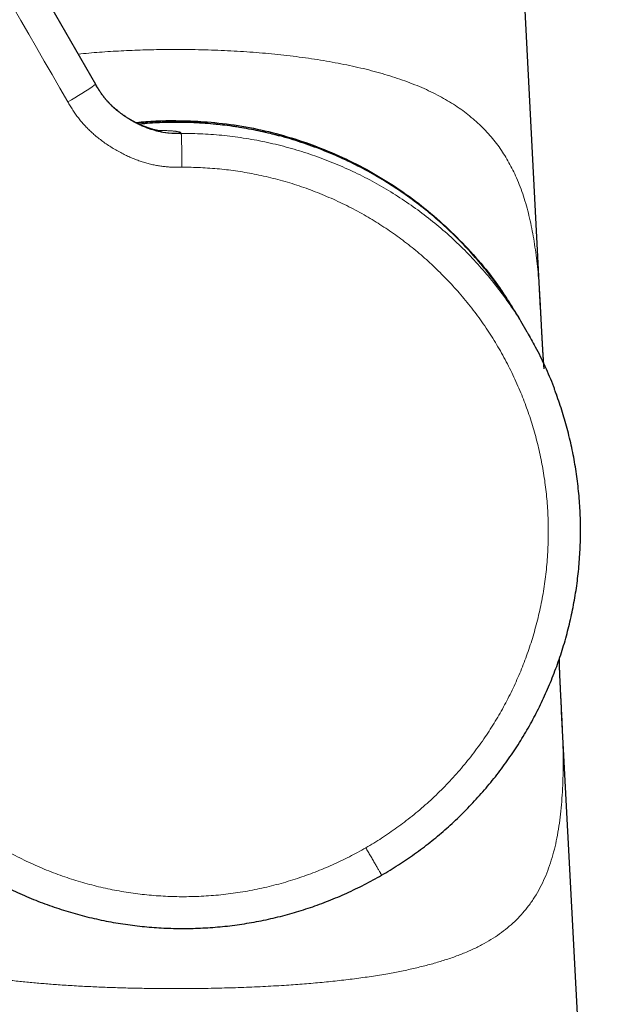
# Model space of a CAD drawing. Units: millimetres. Extents: x 8 to 839, y 12 to 853.
# Drawn here: x 254 to 290, y 541 to 601 of the extents above; entities that cross this region are included whole.
import ezdxf

# ---------------------------------------------------------------- set-up
doc = ezdxf.new("R2010")
doc.units = ezdxf.units.MM

msp = doc.modelspace()

# ---------------------------------------------------------------- linework, layer by layer
at = {"color": 7, "linetype": 'Continuous', "lineweight": 30}
for p, q in [((242.229, 625.705), (258.652, 597.259)), ((285.798, 583.594), (284.147, 615.196)), ((258.644, 597.274), (258.647, 597.268)), ((258.652, 597.259), (258.647, 597.268)), ((258.652, 597.259), (258.694, 597.187)), ((284.986, 582.149), (284.597, 582.823)), ((289.866, 505.71), (287.082, 559.008))]:
    msp.add_line(p, q, dxfattribs=at)
at = {"color": 8, "linetype": 'Continuous', "lineweight": 0}
for centre, radius, start, end in [((250.198, 608.901), 14.388, 298.01091, 305.98665), ((263.179, 593.853), 0.808, 30.56484, 31.31426)]:
    msp.add_arc(centre, radius, start, end, dxfattribs=at)
at = {"color": 7, "linetype": 'Continuous', "lineweight": 30}
msp.add_arc((263.542, 570.788), 24.25, 90, 95.72231, dxfattribs=at)
at = {"color": 8, "linetype": 'Continuous', "lineweight": 0}
for points, knots in [([(222.419, 642.018), (222.419, 642.018), (222.507, 642.068), (222.685, 642.166), (222.959, 642.301), (223.238, 642.424), (223.522, 642.534), (223.811, 642.632), (224.104, 642.717), (224.41, 642.793), (224.729, 642.856), (225.061, 642.905), (225.395, 642.939), (225.73, 642.956), (226.055, 642.957), (226.37, 642.943), (226.673, 642.917), (226.976, 642.877), (227.276, 642.825), (227.574, 642.759), (227.869, 642.681), (228.17, 642.587), (228.475, 642.476), (228.784, 642.346), (229.087, 642.202), (229.382, 642.043), (229.659, 641.876), (229.918, 641.704), (230.16, 641.528), (230.393, 641.342), (230.619, 641.147), (230.837, 640.942), (231.045, 640.728), (231.244, 640.505), (231.437, 640.27), (231.62, 640.023), (231.795, 639.763), (231.959, 639.497), (232.115, 639.226), (232.269, 638.953), (232.933, 637.806), (236.081, 632.349), (244.261, 618.189), (251.877, 604.995), (256.955, 596.199)], [0, 0, 0, 0, 0.000002, 0.005002, 0.010001, 0.015001, 0.020001, 0.025002, 0.030002, 0.035003, 0.040503, 0.046002, 0.051501, 0.057, 0.062499, 0.067498, 0.072498, 0.077499, 0.082499, 0.0875, 0.092501, 0.097502, 0.103002, 0.108502, 0.114002, 0.119501, 0.125, 0.1299, 0.134801, 0.139701, 0.144601, 0.149502, 0.154402, 0.159302, 0.164203, 0.169335, 0.174468, 0.179601, 0.184735, 0.18987, 0.195003, 0.250003, 0.500001, 1, 1, 1, 1]), ([(257.59, 599.099), (257.809, 599.121), (258.456, 599.187), (259.553, 599.265), (260.874, 599.334), (262.205, 599.376), (263.096, 599.381), (263.542, 599.384)], [0, 0, 0, 0, 0.113162, 0.334811, 0.556512, 0.778252, 1, 1, 1, 1]), ([(263.542, 599.384), (263.806, 599.383), (264.335, 599.381), (265.128, 599.366), (265.919, 599.342), (266.707, 599.309), (267.486, 599.266), (268.256, 599.213), (269.016, 599.151), (269.768, 599.078), (270.518, 598.995), (271.263, 598.901), (272.003, 598.795), (272.731, 598.677), (273.448, 598.548), (274.146, 598.408), (274.826, 598.256), (275.487, 598.093), (276.131, 597.916), (276.762, 597.725), (277.377, 597.519), (277.975, 597.298), (278.552, 597.061), (279.105, 596.809), (279.631, 596.542), (280.129, 596.262), (280.601, 595.968), (281.048, 595.658), (281.475, 595.331), (281.879, 594.987), (282.261, 594.625), (282.619, 594.246), (282.953, 593.853), (283.262, 593.445), (283.547, 593.026), (283.809, 592.594), (284.051, 592.147), (284.283, 591.664), (284.503, 591.144), (284.709, 590.583), (284.892, 590.003), (285.055, 589.405), (285.199, 588.79), (285.324, 588.156), (285.433, 587.505), (285.526, 586.837), (285.606, 586.152), (285.673, 585.45), (285.729, 584.73), (285.77, 584.111), (285.79, 583.726), (285.797, 583.592)], [0, 0, 0, 0, 0.020121, 0.04024, 0.060357, 0.080475, 0.100594, 0.120353, 0.140111, 0.159868, 0.179624, 0.199739, 0.219856, 0.239976, 0.260098, 0.28022, 0.29998, 0.319738, 0.339495, 0.359253, 0.379373, 0.399501, 0.419623, 0.43974, 0.459855, 0.479614, 0.499371, 0.519129, 0.53889, 0.559016, 0.579143, 0.59926, 0.619374, 0.639487, 0.659244, 0.679005, 0.698769, 0.718533, 0.740991, 0.763444, 0.785896, 0.808349, 0.830804, 0.85326, 0.875716, 0.89817, 0.920623, 0.943076, 0.965531, 0.987985, 1, 1, 1, 1]), ([(258.647, 597.268), (258.677, 597.216), (258.738, 597.111), (258.833, 596.952), (258.935, 596.793), (259.046, 596.632), (259.168, 596.471), (259.3, 596.311), (259.444, 596.151), (259.6, 595.992), (259.77, 595.833), (259.953, 595.676), (260.148, 595.521), (260.354, 595.371), (260.567, 595.227), (260.788, 595.09), (261.014, 594.962), (261.244, 594.843), (261.475, 594.734), (261.706, 594.636), (261.936, 594.55), (262.163, 594.476), (262.385, 594.415), (262.602, 594.365), (262.82, 594.326), (263.037, 594.298), (263.254, 594.281), (263.464, 594.273), (263.668, 594.272), (263.803, 594.273), (263.869, 594.273)], [0, 0, 0, 0, 0.028678, 0.057763, 0.087584, 0.118395, 0.150381, 0.183057, 0.217036, 0.252314, 0.288829, 0.32725, 0.366679, 0.406911, 0.447713, 0.488828, 0.529991, 0.570934, 0.611399, 0.651145, 0.689961, 0.727673, 0.764151, 0.799317, 0.833148, 0.868866, 0.903148, 0.936212, 0.968363, 1, 1, 1, 1]), ([(258.694, 597.187), (258.711, 597.158), (258.759, 597.075), (258.842, 596.938), (258.946, 596.775), (259.059, 596.612), (259.184, 596.447), (259.322, 596.282), (259.473, 596.117), (259.637, 595.952), (259.814, 595.789), (260.004, 595.629), (260.204, 595.473), (260.415, 595.323), (260.634, 595.179), (260.86, 595.042), (261.09, 594.915), (261.324, 594.797), (261.559, 594.69), (261.793, 594.595), (262.025, 594.512), (262.254, 594.442), (262.477, 594.384), (262.695, 594.339), (262.906, 594.305), (263.111, 594.283), (263.309, 594.269), (263.501, 594.264), (263.689, 594.263), (263.813, 594.264), (263.875, 594.264)], [0, 0, 0, 0, 0.0161693, 0.046156, 0.0769231, 0.1087382, 0.1417954, 0.1762179, 0.2120585, 0.2493024, 0.2878711, 0.327629, 0.3683913, 0.4099331, 0.4519995, 0.4943159, 0.5365991, 0.5785677, 0.6199536, 0.6605116, 0.7000305, 0.7383417, 0.7753275, 0.810928, 0.8451449, 0.878044, 0.9097545, 0.9404681, 0.9704404, 1, 1, 1, 1]), ([(256.955, 596.199), (257.005, 596.113), (257.103, 595.943), (257.26, 595.691), (257.425, 595.445), (257.601, 595.207), (257.787, 594.979), (257.982, 594.76), (258.184, 594.551), (258.393, 594.349), (258.624, 594.144), (258.877, 593.936), (259.154, 593.728), (259.439, 593.531), (259.732, 593.346), (260.031, 593.172), (260.323, 593.018), (260.605, 592.881), (260.877, 592.762), (261.153, 592.652), (261.432, 592.553), (261.716, 592.465), (262.003, 592.39), (262.285, 592.328), (262.561, 592.28), (262.831, 592.244), (263.102, 592.22), (263.374, 592.206), (263.646, 592.203), (263.827, 592.204), (263.918, 592.205)], [0, 0, 0, 0, 0.035128, 0.070253, 0.105363, 0.140475, 0.175608, 0.210128, 0.244646, 0.27914, 0.313616, 0.354651, 0.395693, 0.43675, 0.477827, 0.518921, 0.560024, 0.59525, 0.630459, 0.665647, 0.700818, 0.735979, 0.771145, 0.806339, 0.838638, 0.870949, 0.903241, 0.935486, 0.967709, 1, 1, 1, 1]), ([(269.745, 594.144), (269.344, 594.244), (268.501, 594.454), (267.196, 594.682), (265.843, 594.847), (264.487, 594.936), (263.132, 594.944), (262.073, 594.905), (261.47, 594.839), (261.315, 594.822)], [0, 0, 0, 0, 0.145753, 0.306698, 0.466942, 0.626637, 0.785929, 0.944955, 1, 1, 1, 1]), ([(263.869, 594.273), (263.866, 594.279), (263.86, 594.29), (263.848, 594.307), (263.828, 594.323), (263.798, 594.339), (263.759, 594.353), (263.712, 594.366), (263.652, 594.378), (263.583, 594.389), (263.509, 594.399), (263.431, 594.407), (263.343, 594.415), (263.243, 594.423), (263.131, 594.429), (263.013, 594.434), (262.89, 594.438), (262.763, 594.44), (262.625, 594.441), (262.513, 594.441), (262.443, 594.44), (262.426, 594.44)], [0, 0, 0, 0, 0.077393, 0.154792, 0.232181, 0.309568, 0.370392, 0.431211, 0.492012, 0.552803, 0.598871, 0.644962, 0.691054, 0.737134, 0.7832, 0.829263, 0.868761, 0.908275, 0.947788, 0.987292, 1, 1, 1, 1]), ([(263.918, 592.205), (263.918, 592.253), (263.917, 592.35), (263.917, 592.497), (263.915, 592.646), (263.914, 592.796), (263.913, 592.938), (263.911, 593.07), (263.91, 593.191), (263.908, 593.31), (263.906, 593.424), (263.904, 593.533), (263.902, 593.637), (263.9, 593.734), (263.898, 593.824), (263.895, 593.906), (263.893, 593.98), (263.891, 594.046), (263.888, 594.106), (263.885, 594.16), (263.883, 594.204), (263.88, 594.236), (263.877, 594.257), (263.876, 594.262), (263.875, 594.264)], [0, 0, 0, 0, 0.045665, 0.092584, 0.140677, 0.189845, 0.239974, 0.282393, 0.325304, 0.368618, 0.412239, 0.456067, 0.5, 0.543932, 0.58776, 0.631381, 0.674696, 0.717607, 0.760025, 0.810155, 0.859323, 0.907415, 0.954334, 1, 1, 1, 1]), ([(263.875, 594.264), (264.315, 594.26), (265.196, 594.25), (266.515, 594.144), (267.832, 593.97), (269.144, 593.723), (270.443, 593.403), (271.722, 593.012), (272.973, 592.554), (274.192, 592.03), (275.377, 591.442), (276.525, 590.792), (277.634, 590.082), (278.701, 589.313), (279.726, 588.487), (280.704, 587.606), (281.635, 586.672), (282.515, 585.686), (283.344, 584.65), (284.113, 583.564), (284.659, 582.725), (284.928, 582.238), (284.982, 582.142)], [0, 0, 0, 0, 0.05172, 0.103578, 0.15562, 0.207892, 0.26044, 0.312913, 0.365117, 0.417104, 0.468919, 0.520607, 0.572212, 0.623773, 0.675333, 0.726931, 0.778609, 0.830409, 0.882375, 0.934554, 0.986997, 1, 1, 1, 1]), ([(263.918, 592.205), (264.109, 592.204), (264.49, 592.203), (265.062, 592.183), (265.632, 592.149), (266.202, 592.1), (266.771, 592.037), (267.337, 591.96), (267.902, 591.868), (268.473, 591.759), (269.049, 591.634), (269.631, 591.492), (270.209, 591.333), (270.782, 591.159), (271.35, 590.97), (271.913, 590.765), (272.47, 590.545), (273.021, 590.31), (273.566, 590.061), (274.104, 589.797), (274.634, 589.519), (275.147, 589.232), (275.643, 588.938), (276.121, 588.637), (276.591, 588.325), (277.053, 588), (277.509, 587.663), (277.957, 587.312), (278.398, 586.948), (278.83, 586.573), (279.251, 586.187), (279.663, 585.791), (280.064, 585.383), (280.455, 584.966), (280.841, 584.532), (281.222, 584.081), (281.596, 583.613), (281.957, 583.136), (282.305, 582.648), (282.64, 582.152), (282.962, 581.647), (283.269, 581.133), (283.563, 580.611), (283.842, 580.081), (284.107, 579.544), (284.357, 579), (284.588, 578.46), (284.801, 577.924), (284.996, 577.394), (285.177, 576.86), (285.346, 576.321), (285.501, 575.775), (285.642, 575.224), (285.77, 574.667), (285.884, 574.106), (285.983, 573.543), (286.068, 572.978), (286.138, 572.411), (286.193, 571.842), (286.234, 571.262), (286.26, 570.673), (286.271, 570.074), (286.265, 569.475), (286.243, 568.877), (286.205, 568.279), (286.152, 567.682), (286.082, 567.087), (285.996, 566.494), (285.895, 565.904), (285.777, 565.317), (285.644, 564.733), (285.497, 564.163), (285.339, 563.609), (285.171, 563.07), (284.988, 562.536), (284.793, 562.006), (284.583, 561.479), (284.359, 560.955), (284.121, 560.435), (283.869, 559.922), (283.604, 559.415), (283.327, 558.915), (283.036, 558.422), (282.733, 557.937), (282.412, 557.453), (282.074, 556.969), (281.717, 556.488), (281.348, 556.016), (280.965, 555.555), (280.571, 555.104), (280.165, 554.663), (279.746, 554.234), (279.317, 553.817), (278.876, 553.411), (278.424, 553.017), (277.962, 552.635), (277.499, 552.274), (277.036, 551.931), (276.573, 551.606), (276.103, 551.293), (275.625, 550.992), (275.3, 550.801), (275.138, 550.706)], [0, 0, 0, 0, 0.0098, 0.0196, 0.0294, 0.0392, 0.049001, 0.058801, 0.068602, 0.078402, 0.088669, 0.098936, 0.109202, 0.119469, 0.129735, 0.140002, 0.150269, 0.160536, 0.170803, 0.181071, 0.191338, 0.201605, 0.211285, 0.220965, 0.230645, 0.240324, 0.250003, 0.259802, 0.269601, 0.2794, 0.2892, 0.299, 0.3088, 0.318601, 0.328403, 0.338671, 0.348938, 0.359206, 0.369474, 0.379741, 0.390008, 0.400274, 0.41054, 0.420806, 0.431073, 0.44134, 0.451606, 0.461287, 0.470968, 0.480648, 0.490329, 0.50001, 0.50981, 0.51961, 0.529409, 0.539208, 0.549007, 0.558806, 0.568605, 0.578405, 0.588671, 0.598938, 0.609205, 0.619472, 0.629739, 0.640007, 0.650274, 0.660541, 0.670808, 0.681075, 0.691341, 0.701607, 0.711286, 0.720966, 0.730646, 0.740326, 0.750006, 0.759806, 0.769606, 0.779406, 0.789206, 0.799005, 0.808805, 0.818604, 0.828404, 0.838671, 0.848937, 0.859204, 0.86947, 0.879737, 0.890003, 0.900269, 0.910535, 0.920802, 0.931068, 0.941335, 0.951601, 0.961281, 0.970961, 0.980641, 0.990321, 1, 1, 1, 1]), ([(275.138, 550.706), (274.972, 550.612), (274.64, 550.423), (274.134, 550.157), (273.622, 549.903), (273.103, 549.663), (272.578, 549.436), (272.047, 549.222), (271.511, 549.022), (270.962, 548.833), (270.399, 548.656), (269.823, 548.491), (269.242, 548.342), (268.658, 548.209), (268.071, 548.092), (267.48, 547.99), (266.887, 547.905), (266.292, 547.835), (265.695, 547.782), (265.097, 547.745), (264.498, 547.723), (263.911, 547.719), (263.334, 547.729), (262.77, 547.754), (262.206, 547.792), (261.644, 547.846), (261.081, 547.913), (260.517, 547.995), (259.954, 548.092), (259.393, 548.204), (258.835, 548.329), (258.281, 548.469), (257.73, 548.623), (257.183, 548.792), (256.633, 548.977), (256.079, 549.18), (255.522, 549.401), (254.972, 549.637), (254.427, 549.887), (253.89, 550.152), (253.36, 550.432), (252.838, 550.725), (252.324, 551.033), (251.818, 551.354), (251.322, 551.688), (250.834, 552.036), (250.366, 552.39), (249.915, 552.75), (249.483, 553.113), (249.061, 553.488), (248.647, 553.872), (248.242, 554.269), (247.846, 554.678), (247.459, 555.099), (247.082, 555.529), (246.717, 555.968), (246.363, 556.417), (246.02, 556.875), (245.69, 557.342), (245.366, 557.824), (245.051, 558.322), (244.745, 558.837), (244.453, 559.36), (244.175, 559.89), (243.911, 560.428), (243.662, 560.973), (243.428, 561.524), (243.208, 562.081), (243.004, 562.644), (242.814, 563.212), (242.64, 563.785), (242.485, 564.352), (242.347, 564.911), (242.226, 565.463), (242.118, 566.017), (242.025, 566.574), (241.946, 567.136), (241.882, 567.701), (241.831, 568.271), (241.796, 568.841), (241.775, 569.413), (241.769, 569.984), (241.777, 570.556), (241.8, 571.127), (241.838, 571.707), (241.892, 572.294), (241.963, 572.889), (242.05, 573.482), (242.153, 574.072), (242.272, 574.659), (242.407, 575.243), (242.557, 575.823), (242.723, 576.398), (242.905, 576.969), (243.102, 577.535), (243.314, 578.095), (243.536, 578.639), (243.768, 579.167), (244.009, 579.678), (244.262, 580.183), (244.527, 580.682), (244.715, 581.008), (244.808, 581.172)], [0, 0, 0, 0, 0.009799, 0.019599, 0.029399, 0.039199, 0.048999, 0.058799, 0.068599, 0.078398, 0.088665, 0.098931, 0.109197, 0.119463, 0.12973, 0.139996, 0.150263, 0.16053, 0.170796, 0.181062, 0.191329, 0.201595, 0.211274, 0.220954, 0.230634, 0.240314, 0.249994, 0.259794, 0.269594, 0.279394, 0.289194, 0.298993, 0.308793, 0.318592, 0.328392, 0.338659, 0.348926, 0.359193, 0.36946, 0.379728, 0.389995, 0.400262, 0.410529, 0.420796, 0.431061, 0.441327, 0.451592, 0.461271, 0.470951, 0.48063, 0.49031, 0.49999, 0.509791, 0.519592, 0.529392, 0.539193, 0.548994, 0.558794, 0.568594, 0.578394, 0.58866, 0.598926, 0.609193, 0.619459, 0.629726, 0.639994, 0.650261, 0.660529, 0.670797, 0.681065, 0.691333, 0.7016, 0.71128, 0.72096, 0.730639, 0.740318, 0.749997, 0.759796, 0.769595, 0.779395, 0.789195, 0.798995, 0.808795, 0.818596, 0.828397, 0.838664, 0.848931, 0.859198, 0.869465, 0.879731, 0.889998, 0.900265, 0.910531, 0.920798, 0.931065, 0.941332, 0.951599, 0.96128, 0.97096, 0.98064, 0.99032, 1, 1, 1, 1]), ([(263.522, 542.116), (263.185, 542.117), (262.51, 542.119), (261.499, 542.132), (260.489, 542.154), (259.482, 542.185), (258.478, 542.227), (257.48, 542.279), (256.529, 542.34), (255.625, 542.408), (254.77, 542.482), (253.922, 542.566), (253.083, 542.661), (252.256, 542.767), (251.441, 542.886), (250.642, 543.018), (249.913, 543.155), (249.251, 543.294), (248.654, 543.432), (248.072, 543.58), (247.507, 543.74), (246.962, 543.912), (246.436, 544.096), (245.932, 544.292), (245.452, 544.501), (244.996, 544.723), (244.547, 544.968), (244.108, 545.236), (243.685, 545.529), (243.29, 545.838), (242.924, 546.161), (242.587, 546.498), (242.278, 546.846), (241.994, 547.205), (241.734, 547.579), (241.472, 548.004), (241.215, 548.485), (240.97, 549.029), (240.755, 549.595), (240.569, 550.183), (240.409, 550.793), (240.276, 551.424), (240.166, 552.077), (240.078, 552.753), (240.011, 553.449), (239.963, 554.168), (239.934, 554.908), (239.921, 555.67), (239.923, 556.453), (239.939, 557.256), (239.968, 558.082), (239.994, 558.676), (240.012, 559.001), (240.014, 559.037)], [0, 0, 0, 0, 0.022662, 0.045321, 0.067987, 0.090656, 0.113322, 0.135982, 0.158636, 0.178454, 0.198275, 0.218111, 0.237955, 0.257796, 0.277629, 0.297452, 0.317271, 0.33313, 0.348999, 0.364869, 0.380736, 0.396599, 0.412461, 0.428326, 0.444191, 0.460057, 0.475926, 0.493704, 0.511478, 0.529237, 0.546994, 0.564753, 0.582203, 0.599659, 0.617119, 0.634578, 0.657237, 0.679888, 0.702543, 0.725203, 0.747868, 0.770536, 0.793202, 0.815864, 0.838526, 0.861189, 0.883851, 0.906512, 0.929173, 0.951834, 0.974499, 0.997167, 1, 1, 1, 1]), ([(287.082, 559.007), (287.083, 558.975), (287.103, 558.626), (287.131, 557.981), (287.161, 557.075), (287.174, 556.197), (287.171, 555.344), (287.148, 554.517), (287.105, 553.716), (287.038, 552.941), (286.947, 552.192), (286.829, 551.47), (286.682, 550.775), (286.505, 550.105), (286.295, 549.463), (286.05, 548.847), (285.766, 548.257), (285.442, 547.695), (285.09, 547.185), (284.716, 546.724), (284.326, 546.307), (283.896, 545.912), (283.426, 545.538), (282.913, 545.186), (282.356, 544.857), (281.755, 544.55), (281.109, 544.268), (280.42, 544.008), (279.695, 543.771), (278.934, 543.555), (278.143, 543.36), (277.324, 543.183), (276.436, 543.015), (275.477, 542.858), (274.446, 542.714), (273.397, 542.589), (272.332, 542.482), (271.254, 542.39), (270.094, 542.308), (268.85, 542.237), (267.525, 542.181), (266.194, 542.143), (264.859, 542.121), (263.968, 542.118), (263.522, 542.116)], [0, 0, 0, 0, 0.002502, 0.027437, 0.052375, 0.077316, 0.102256, 0.127194, 0.152134, 0.177073, 0.202012, 0.226949, 0.251882, 0.276814, 0.301756, 0.3267, 0.351638, 0.37657, 0.401501, 0.42288, 0.444262, 0.465637, 0.487009, 0.508387, 0.529762, 0.551132, 0.572504, 0.59388, 0.615253, 0.636627, 0.658002, 0.679377, 0.700755, 0.725694, 0.750626, 0.775561, 0.800502, 0.825441, 0.850377, 0.880302, 0.910227, 0.940151, 0.970074, 1, 1, 1, 1]), ([(276.102, 549.035), (276.103, 549.035), (276.103, 549.033), (276.097, 549.045), (276.085, 549.066), (276.066, 549.099), (276.04, 549.143), (276.008, 549.199), (275.97, 549.265), (275.927, 549.34), (275.878, 549.424), (275.823, 549.518), (275.765, 549.62), (275.701, 549.73), (275.635, 549.845), (275.566, 549.965), (275.494, 550.088), (275.422, 550.213), (275.35, 550.338), (275.279, 550.462), (275.208, 550.584), (275.161, 550.666), (275.138, 550.706)], [0, 0, 0, 0, 0.0477573, 0.0968702, 0.1472464, 0.1987731, 0.2513181, 0.3047302, 0.3557353, 0.4072097, 0.4589924, 0.5109163, 0.5628118, 0.6145097, 0.6658447, 0.7166583, 0.7668016, 0.8161376, 0.8636879, 0.9102379, 0.9556996, 1, 1, 1, 1])]:
    msp.add_open_spline(points, degree=3, knots=knots, dxfattribs=at)
at = {"color": 7, "linetype": 'Continuous', "lineweight": 30}
for points, knots in [([(262.673, 594.4), (262.673, 594.4), (262.673, 594.4), (262.672, 594.4), (262.669, 594.401), (262.664, 594.401), (262.657, 594.402), (262.649, 594.403), (262.638, 594.404), (262.626, 594.406), (262.613, 594.407), (262.6, 594.409), (262.587, 594.411), (262.574, 594.413), (262.562, 594.415), (262.55, 594.417), (262.536, 594.419), (262.519, 594.422), (262.5, 594.425), (262.48, 594.429), (262.46, 594.433), (262.437, 594.437), (262.413, 594.442), (262.388, 594.448), (262.364, 594.453), (262.339, 594.459), (262.313, 594.465), (262.282, 594.472), (262.244, 594.482), (262.199, 594.493), (262.148, 594.507), (262.097, 594.522), (262.046, 594.537), (261.997, 594.552), (261.953, 594.567), (261.909, 594.581), (261.86, 594.598), (261.806, 594.617), (261.752, 594.637), (261.701, 594.657), (261.652, 594.676), (261.6, 594.697), (261.542, 594.721), (261.473, 594.75), (261.395, 594.785), (261.324, 594.818), (261.265, 594.845), (261.226, 594.864), (261.196, 594.879), (261.171, 594.892), (261.146, 594.905), (261.115, 594.921), (261.076, 594.941), (261.032, 594.964), (260.986, 594.989), (260.938, 595.015), (260.874, 595.051), (260.794, 595.096), (260.704, 595.15), (260.623, 595.2), (260.557, 595.242), (260.504, 595.277), (260.458, 595.307), (260.415, 595.337), (260.368, 595.368), (260.31, 595.409), (260.239, 595.46), (260.156, 595.522), (260.069, 595.589), (259.981, 595.659), (259.893, 595.732), (259.801, 595.811), (259.71, 595.893), (259.623, 595.975), (259.545, 596.051), (259.48, 596.117), (259.421, 596.18), (259.362, 596.244), (259.296, 596.319), (259.229, 596.398), (259.166, 596.476), (259.117, 596.539), (259.08, 596.589), (259.051, 596.628), (259.02, 596.671), (258.985, 596.721), (258.945, 596.78), (258.898, 596.851), (258.843, 596.938), (258.781, 597.039), (258.715, 597.151), (258.67, 597.229), (258.647, 597.269)], [0, 0, 0, 0, 0.002215, 0.01757, 0.029646, 0.041879, 0.055244, 0.069748, 0.081882, 0.094655, 0.10682, 0.117527, 0.126818, 0.135168, 0.142706, 0.150001, 0.157071, 0.165473, 0.175113, 0.184185, 0.193135, 0.201369, 0.210416, 0.219866, 0.228078, 0.234963, 0.242616, 0.251581, 0.261866, 0.275731, 0.288936, 0.3015, 0.313445, 0.324367, 0.333948, 0.342294, 0.35276, 0.364515, 0.375447, 0.385457, 0.394548, 0.403706, 0.414358, 0.42688, 0.441028, 0.45679, 0.465443, 0.472481, 0.477899, 0.481729, 0.485711, 0.49123, 0.498287, 0.506208, 0.514402, 0.522867, 0.531602, 0.548308, 0.565239, 0.580099, 0.591457, 0.601025, 0.608817, 0.616009, 0.624345, 0.633831, 0.647541, 0.663003, 0.679205, 0.695693, 0.712434, 0.729392, 0.748478, 0.765832, 0.781524, 0.795693, 0.806256, 0.818908, 0.833661, 0.849373, 0.863911, 0.877269, 0.884256, 0.890906, 0.898261, 0.907072, 0.917291, 0.92887, 0.944203, 0.961305, 0.980161, 1, 1, 1, 1]), ([(261.12, 594.918), (261.186, 594.924), (261.328, 594.938), (261.545, 594.957), (261.788, 594.976), (262.043, 594.993), (262.308, 595.008), (262.561, 595.02), (262.803, 595.028), (263.032, 595.034), (263.261, 595.038), (263.488, 595.039), (263.711, 595.039), (263.918, 595.036), (264.103, 595.033), (264.267, 595.028), (264.412, 595.024), (264.542, 595.019), (264.659, 595.013), (264.745, 595.009), (264.804, 595.006), (264.84, 595.004), (264.88, 595.002), (264.923, 595), (264.965, 594.997), (265, 594.995), (265.029, 594.993), (265.052, 594.991), (265.062, 594.99), (265.068, 594.99)], [0, 0, 0, 0, 0.0474, 0.10312, 0.157082, 0.223872, 0.287756, 0.348734, 0.406807, 0.461975, 0.514237, 0.5721, 0.625927, 0.675714, 0.721464, 0.75955, 0.794299, 0.825711, 0.853785, 0.878523, 0.887846, 0.896589, 0.904756, 0.91642, 0.928552, 0.942304, 0.958493, 0.977625, 1, 1, 1, 1]), ([(263.542, 595.038), (264.182, 595.024), (265.454, 594.996), (267.347, 594.766), (269.209, 594.398), (271.042, 593.878), (272.836, 593.213), (274.573, 592.414), (276.235, 591.486), (277.812, 590.431), (279.305, 589.251), (280.708, 587.953), (282.002, 586.548), (282.99, 585.33), (283.496, 584.554), (283.657, 584.308)], [0, 0, 0, 0, 0.080772, 0.160788, 0.240546, 0.320552, 0.401306, 0.482015, 0.561965, 0.641653, 0.721584, 0.802256, 0.882928, 0.962842, 1, 1, 1, 1]), ([(269.745, 594.146), (269.605, 594.182), (269.272, 594.269), (268.742, 594.389), (268.157, 594.509), (267.569, 594.614), (266.984, 594.704), (266.4, 594.779), (265.819, 594.839), (265.237, 594.886), (264.649, 594.918), (264.055, 594.937), (263.455, 594.94), (262.855, 594.929), (262.255, 594.903), (261.737, 594.87), (261.42, 594.839), (261.303, 594.828)], [0, 0, 0, 0, 0.050862, 0.121252, 0.191473, 0.261556, 0.331532, 0.400183, 0.468789, 0.537378, 0.606061, 0.676336, 0.74676, 0.817293, 0.887894, 0.958522, 1, 1, 1, 1]), ([(284.597, 582.823), (284.361, 583.216), (283.891, 584), (283.105, 585.121), (282.266, 586.195), (281.369, 587.215), (280.42, 588.181), (279.419, 589.092), (278.37, 589.944), (277.275, 590.736), (276.137, 591.466), (274.958, 592.133), (273.739, 592.734), (272.486, 593.269), (271.196, 593.727), (270.28, 594.018), (269.789, 594.133), (269.745, 594.144)], [0, 0, 0, 0, 0.071732, 0.143079, 0.214114, 0.284905, 0.355517, 0.42601, 0.496445, 0.56688, 0.637373, 0.707983, 0.778774, 0.849807, 0.921153, 0.992882, 1, 1, 1, 1]), ([(286.01, 579.912), (286.01, 579.913), (286.009, 579.936), (286.005, 579.986), (285.999, 580.063), (285.994, 580.129), (285.991, 580.179), (285.988, 580.214), (285.986, 580.25), (285.983, 580.289), (285.98, 580.333), (285.976, 580.385), (285.973, 580.44), (285.969, 580.495), (285.966, 580.547), (285.963, 580.595), (285.96, 580.642), (285.957, 580.691), (285.953, 580.743), (285.95, 580.796), (285.947, 580.846), (285.944, 580.887), (285.942, 580.92), (285.94, 580.953), (285.938, 580.989), (285.936, 581.031), (285.933, 581.075), (285.931, 581.115), (285.929, 581.151), (285.927, 581.187), (285.924, 581.23), (285.921, 581.277), (285.919, 581.322), (285.917, 581.362), (285.915, 581.4), (285.912, 581.44), (285.91, 581.486), (285.907, 581.539), (285.904, 581.589), (285.902, 581.632), (285.9, 581.666), (285.898, 581.698), (285.896, 581.732), (285.894, 581.772), (285.892, 581.815), (285.889, 581.859), (285.887, 581.9), (285.885, 581.941), (285.882, 581.985), (285.88, 582.035), (285.877, 582.084), (285.875, 582.126), (285.873, 582.156), (285.872, 582.183), (285.87, 582.213), (285.868, 582.25), (285.866, 582.292), (285.863, 582.342), (285.86, 582.395), (285.858, 582.448), (285.855, 582.498), (285.852, 582.551), (285.849, 582.606), (285.846, 582.66), (285.844, 582.714), (285.841, 582.764), (285.839, 582.812), (285.836, 582.852), (285.835, 582.887), (285.833, 582.914), (285.832, 582.939), (285.83, 582.969), (285.828, 583.011), (285.825, 583.062), (285.823, 583.115), (285.82, 583.162), (285.818, 583.201), (285.816, 583.237), (285.814, 583.272), (285.812, 583.313), (285.81, 583.359), (285.808, 583.404), (285.806, 583.444), (285.804, 583.475), (285.802, 583.508), (285.8, 583.549), (285.798, 583.58), (285.797, 583.598)], [0, 0, 0, 0, 0.001236, 0.035387, 0.06919, 0.100637, 0.113571, 0.126139, 0.13874, 0.151631, 0.166686, 0.184004, 0.201951, 0.219421, 0.235645, 0.24944, 0.262259, 0.277109, 0.290786, 0.306462, 0.321242, 0.332181, 0.339827, 0.348428, 0.358042, 0.369068, 0.381412, 0.392276, 0.400705, 0.4092, 0.420531, 0.433901, 0.445255, 0.454626, 0.464101, 0.47394, 0.485329, 0.498769, 0.513261, 0.522872, 0.530696, 0.538198, 0.546701, 0.556004, 0.567572, 0.578358, 0.588443, 0.597871, 0.608321, 0.62076, 0.63468, 0.644018, 0.651401, 0.657024, 0.66389, 0.673011, 0.683982, 0.694509, 0.70935, 0.722351, 0.733637, 0.745686, 0.760319, 0.773544, 0.785239, 0.799326, 0.809894, 0.820227, 0.828538, 0.834822, 0.840016, 0.84702, 0.856041, 0.870766, 0.88388, 0.894834, 0.904702, 0.912456, 0.920617, 0.930486, 0.941876, 0.954263, 0.963234, 0.970477, 0.977289, 0.987069, 1, 1, 1, 1]), ([(284.982, 582.142), (285.149, 581.85), (285.537, 581.172), (286.064, 580.067), (286.455, 579.185), (286.628, 578.695), (286.654, 578.623)], [0, 0, 0, 0, 0.2586407, 0.6005288, 0.9408711, 1, 1, 1, 1]), ([(276.103, 549.034), (276.275, 549.135), (276.618, 549.336), (277.124, 549.655), (277.622, 549.985), (278.112, 550.327), (278.591, 550.679), (279.058, 551.04), (279.514, 551.411), (279.961, 551.792), (280.401, 552.186), (280.834, 552.595), (281.26, 553.016), (281.675, 553.448), (282.08, 553.89), (282.473, 554.342), (282.855, 554.804), (283.225, 555.274), (283.584, 555.753), (283.93, 556.241), (284.264, 556.736), (284.585, 557.24), (284.892, 557.749), (285.185, 558.261), (285.464, 558.778), (285.729, 559.301), (285.984, 559.834), (286.228, 560.377), (286.459, 560.929), (286.677, 561.486), (286.881, 562.049), (287.072, 562.616), (287.248, 563.188), (287.41, 563.763), (287.557, 564.342), (287.69, 564.924), (287.809, 565.509), (287.913, 566.096), (288.002, 566.683), (288.076, 567.268), (288.136, 567.851), (288.182, 568.436), (288.214, 569.025), (288.232, 569.619), (288.235, 570.217), (288.224, 570.816), (288.197, 571.413), (288.156, 572.01), (288.1, 572.605), (288.03, 573.199), (287.944, 573.79), (287.844, 574.378), (287.73, 574.963), (287.601, 575.546), (287.459, 576.122), (287.304, 576.691), (287.136, 577.252), (286.954, 577.809), (286.795, 578.266), (286.692, 578.536), (286.658, 578.624)], [0, 0, 0, 0, 0.017476, 0.034955, 0.052436, 0.069919, 0.087404, 0.104578, 0.121752, 0.138928, 0.156103, 0.173629, 0.191156, 0.208682, 0.226208, 0.243734, 0.26126, 0.278785, 0.296271, 0.313757, 0.331241, 0.348725, 0.366207, 0.383376, 0.400545, 0.417712, 0.434878, 0.452393, 0.469907, 0.487418, 0.504927, 0.522433, 0.539937, 0.557436, 0.574897, 0.592358, 0.609821, 0.627285, 0.64475, 0.661904, 0.679059, 0.696214, 0.713369, 0.730874, 0.748379, 0.765882, 0.783385, 0.800886, 0.818386, 0.835885, 0.853346, 0.870806, 0.888266, 0.905726, 0.923187, 0.940335, 0.957482, 0.974629, 0.991775, 1, 1, 1, 1]), ([(287.082, 559.003), (287.081, 559.021), (287.08, 559.052), (287.077, 559.094), (287.076, 559.13), (287.074, 559.164), (287.071, 559.213), (287.068, 559.273), (287.065, 559.337), (287.062, 559.392), (287.059, 559.443), (287.056, 559.498), (287.053, 559.568), (287.048, 559.651), (287.044, 559.737), (287.04, 559.816), (287.036, 559.89), (287.032, 559.969), (287.028, 560.054), (287.023, 560.147), (287.018, 560.241), (287.014, 560.333), (287.009, 560.423), (287.004, 560.525), (286.999, 560.639), (286.993, 560.762), (286.989, 560.857), (286.985, 560.928), (286.983, 560.983), (286.98, 561.04), (286.978, 561.093), (286.976, 561.139), (286.974, 561.18), (286.972, 561.223), (286.971, 561.263), (286.969, 561.3), (286.968, 561.328), (286.967, 561.353), (286.966, 561.377), (286.965, 561.403), (286.964, 561.434), (286.962, 561.468), (286.961, 561.5), (286.96, 561.528), (286.959, 561.552), (286.958, 561.573), (286.957, 561.605), (286.956, 561.647), (286.954, 561.698), (286.952, 561.748), (286.951, 561.796), (286.95, 561.835), (286.949, 561.864), (286.948, 561.883), (286.948, 561.899), (286.947, 561.914), (286.947, 561.929), (286.946, 561.951), (286.946, 561.982), (286.945, 562.02), (286.944, 562.061), (286.943, 562.103), (286.942, 562.158), (286.941, 562.202), (286.941, 562.23), (286.941, 562.233)], [0, 0, 0, 0, 0.012172, 0.021765, 0.028998, 0.036633, 0.045547, 0.063198, 0.078276, 0.089833, 0.101232, 0.113591, 0.127587, 0.150124, 0.17089, 0.187852, 0.205113, 0.222379, 0.243016, 0.26532, 0.287756, 0.309766, 0.331277, 0.352304, 0.384412, 0.415466, 0.445444, 0.457871, 0.472663, 0.489116, 0.505275, 0.517685, 0.528692, 0.540734, 0.555986, 0.565687, 0.574908, 0.583273, 0.590574, 0.598432, 0.609156, 0.621839, 0.633978, 0.643817, 0.651735, 0.65983, 0.668409, 0.688772, 0.709687, 0.731581, 0.753982, 0.774333, 0.785864, 0.795233, 0.802643, 0.810076, 0.817998, 0.826415, 0.84615, 0.868257, 0.892641, 0.918108, 0.944438, 0.993681, 1, 1, 1, 1]), ([(245.292, 554.575), (245.314, 554.548), (245.459, 554.369), (245.738, 554.047), (246.131, 553.608), (246.539, 553.176), (246.959, 552.751), (247.39, 552.336), (247.831, 551.932), (248.282, 551.539), (248.742, 551.158), (249.212, 550.788), (249.69, 550.43), (250.177, 550.085), (250.672, 549.752), (251.175, 549.431), (251.683, 549.124), (252.195, 548.832), (252.711, 548.553), (253.234, 548.288), (253.766, 548.033), (254.308, 547.789), (254.86, 547.557), (255.417, 547.339), (255.979, 547.135), (256.546, 546.945), (257.118, 546.769), (257.693, 546.607), (258.272, 546.46), (258.854, 546.327), (259.439, 546.208), (260.027, 546.103), (260.614, 546.014), (261.199, 545.939), (261.783, 545.879), (262.368, 545.833), (262.958, 545.801), (263.552, 545.783), (264.151, 545.779), (264.75, 545.791), (265.349, 545.818), (265.946, 545.859), (266.543, 545.915), (267.137, 545.986), (267.729, 546.071), (268.319, 546.171), (268.905, 546.285), (269.489, 546.414), (270.066, 546.556), (270.636, 546.712), (271.199, 546.88), (271.757, 547.062), (272.314, 547.259), (272.871, 547.471), (273.425, 547.698), (273.974, 547.938), (274.517, 548.192), (275.053, 548.459), (275.582, 548.738), (275.929, 548.936), (276.103, 549.034)], [0, 0, 0, 0, 0.003094, 0.020313, 0.037533, 0.055105, 0.072678, 0.090251, 0.107824, 0.125398, 0.142971, 0.160545, 0.178081, 0.195617, 0.213155, 0.230693, 0.248233, 0.26546, 0.282688, 0.299917, 0.317145, 0.334725, 0.352304, 0.369883, 0.38746, 0.405036, 0.42261, 0.440183, 0.457719, 0.475259, 0.492801, 0.510347, 0.527894, 0.545131, 0.562369, 0.579608, 0.596849, 0.614442, 0.632037, 0.649632, 0.667229, 0.684827, 0.702425, 0.720025, 0.737586, 0.755149, 0.772711, 0.790274, 0.807836, 0.825085, 0.842334, 0.859583, 0.876831, 0.894431, 0.91203, 0.929628, 0.947224, 0.964818, 0.98241, 1, 1, 1, 1])]:
    msp.add_open_spline(points, degree=3, knots=knots, dxfattribs=at)

doc.saveas('drawing.dxf')
